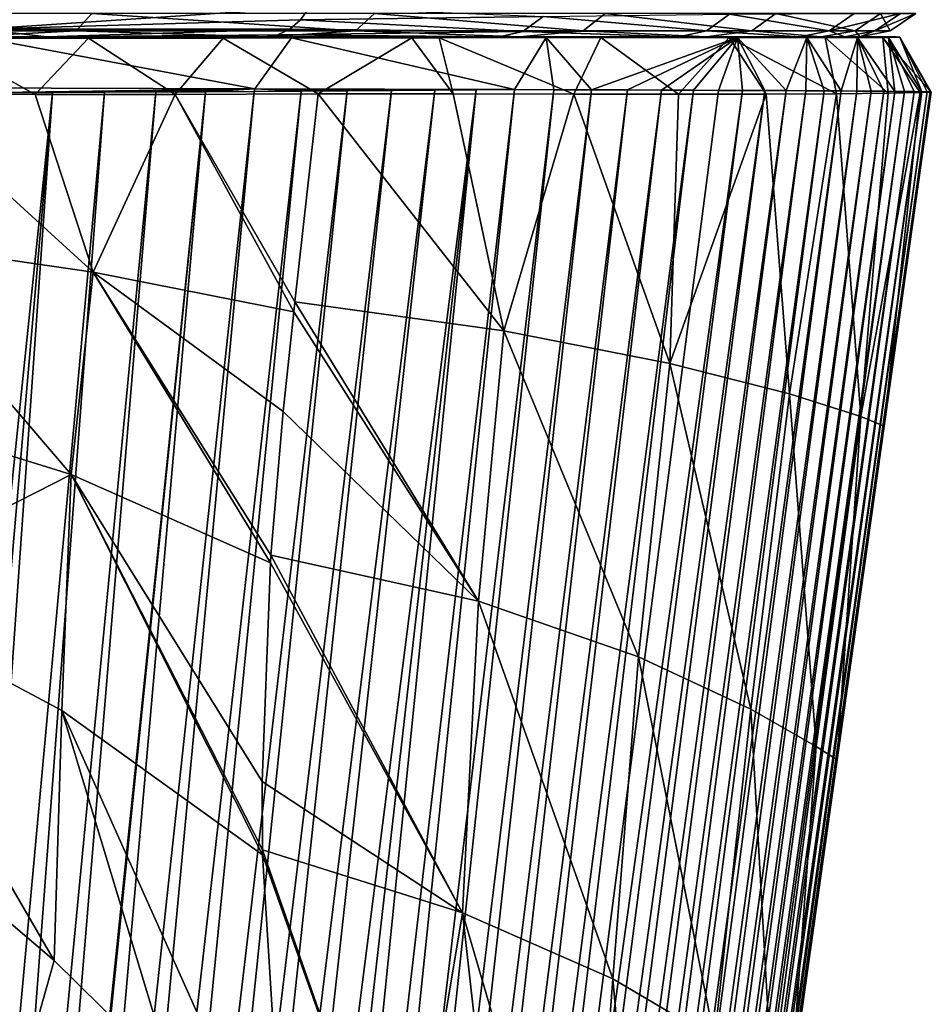
# Model space of a CAD drawing. Units: millimetres. Extents: x -200 to 110, y -96 to 131.
# Drawn here: x 15 to 26, y -26 to -14 of the extents above; entities that cross this region are included whole.
import ezdxf

# ---------------------------------------------------------------- set-up
doc = ezdxf.new("R2010")
doc.units = ezdxf.units.MM
doc.header["$LTSCALE"] = 65.185185
for name, color, linetype in [('262', 7, 'CONTINUOUS'), ('263', 7, 'CONTINUOUS'), ('265', 7, 'CONTINUOUS'), ('284', 7, 'CONTINUOUS'), ('285', 7, 'CONTINUOUS'), ('286', 7, 'CONTINUOUS'), ('316', 7, 'CONTINUOUS'), ('318', 7, 'CONTINUOUS'), ('43', 7, 'CONTINUOUS'), ('44', 7, 'CONTINUOUS'), ('45', 7, 'CONTINUOUS'), ('46', 7, 'CONTINUOUS')]:
    doc.layers.add(name, color=color, linetype=linetype)

msp = doc.modelspace()

# ---------------------------------------------------------------- linework, layer by layer
at = {"layer": '262', "color": 7, "linetype": 'Continuous'}
for points in [[(16.68, -45.839, -3.218), (16.256, -45.758, -3.697), (20.127, -14.674, -17.051), (16.68, -45.839, -3.218)], [(20.127, -14.674, -17.051), (16.256, -45.758, -3.697), (19.583, -14.678, -17.669), (20.127, -14.674, -17.051)], [(17.089, -45.922, -2.727), (16.68, -45.839, -3.218), (20.651, -14.67, -16.417), (17.089, -45.922, -2.727)], [(20.651, -14.67, -16.417), (16.68, -45.839, -3.218), (20.127, -14.674, -17.051), (20.651, -14.67, -16.417)], [(17.485, -46.008, -2.219), (17.089, -45.922, -2.727), (20.651, -14.67, -16.417), (17.485, -46.008, -2.219)], [(17.873, -46.097, -1.69), (17.485, -46.008, -2.219), (21.135, -14.666, -15.794), (17.873, -46.097, -1.69)], [(21.135, -14.666, -15.794), (17.485, -46.008, -2.219), (20.651, -14.67, -16.417), (21.135, -14.666, -15.794)], [(21.633, -14.668, -15.106), (17.873, -46.097, -1.69), (21.135, -14.666, -15.794), (21.633, -14.668, -15.106)], [(18.245, -46.19, -1.147), (17.873, -46.097, -1.69), (21.633, -14.668, -15.106), (18.245, -46.19, -1.147)], [(22.109, -14.67, -14.403), (18.245, -46.19, -1.147), (21.633, -14.668, -15.106), (22.109, -14.67, -14.403)], [(18.598, -46.283, -0.596), (18.245, -46.19, -1.147), (22.109, -14.67, -14.403), (18.598, -46.283, -0.596)], [(22.562, -14.671, -13.685), (18.598, -46.283, -0.596), (22.109, -14.67, -14.403), (22.562, -14.671, -13.685)], [(18.928, -46.377, -0.044), (18.598, -46.283, -0.596), (22.562, -14.671, -13.685), (18.928, -46.377, -0.044)], [(22.991, -14.673, -12.953), (18.928, -46.377, -0.044), (22.562, -14.671, -13.685), (22.991, -14.673, -12.953)], [(19.232, -46.471, 0.503), (18.928, -46.377, -0.044), (22.991, -14.673, -12.953), (19.232, -46.471, 0.503)], [(23.396, -14.674, -12.208), (19.232, -46.471, 0.503), (22.991, -14.673, -12.953), (23.396, -14.674, -12.208)], [(19.562, -46.58, 1.142), (19.232, -46.471, 0.503), (23.396, -14.674, -12.208), (19.562, -46.58, 1.142)], [(23.715, -14.676, -11.578), (19.562, -46.58, 1.142), (23.396, -14.674, -12.208), (23.715, -14.676, -11.578)], [(24.016, -14.677, -10.941), (19.562, -46.58, 1.142), (23.715, -14.676, -11.578), (24.016, -14.677, -10.941)], [(12.641, -45.229, -6.857), (12.133, -45.173, -7.198), (15.297, -14.702, -21.46), (12.641, -45.229, -6.857)], [(15.297, -14.702, -21.46), (12.133, -45.173, -7.198), (14.623, -14.705, -21.922), (15.297, -14.702, -21.46)], [(13.145, -45.289, -6.497), (12.641, -45.229, -6.857), (15.297, -14.702, -21.46), (13.145, -45.289, -6.497)], [(13.647, -45.352, -6.116), (13.145, -45.289, -6.497), (15.956, -14.699, -20.978), (13.647, -45.352, -6.116)], [(15.956, -14.699, -20.978), (13.145, -45.289, -6.497), (15.297, -14.702, -21.46), (15.956, -14.699, -20.978)], [(14.042, -45.405, -5.799), (13.647, -45.352, -6.116), (16.601, -14.696, -20.476), (14.042, -45.405, -5.799)], [(16.601, -14.696, -20.476), (13.647, -45.352, -6.116), (15.956, -14.699, -20.978), (16.601, -14.696, -20.476)], [(14.077, -45.41, -5.77), (14.042, -45.405, -5.799), (17.23, -14.693, -19.954), (14.077, -45.41, -5.77)], [(17.23, -14.693, -19.954), (14.042, -45.405, -5.799), (16.601, -14.696, -20.476), (17.23, -14.693, -19.954)], [(14.509, -45.471, -5.404), (14.077, -45.41, -5.77), (17.23, -14.693, -19.954), (14.509, -45.471, -5.404)], [(14.944, -45.536, -5.014), (14.509, -45.471, -5.404), (17.844, -14.689, -19.411), (14.944, -45.536, -5.014)], [(17.844, -14.689, -19.411), (14.509, -45.471, -5.404), (17.23, -14.693, -19.954), (17.844, -14.689, -19.411)], [(15.384, -45.606, -4.599), (14.944, -45.536, -5.014), (18.441, -14.686, -18.849), (15.384, -45.606, -4.599)], [(18.441, -14.686, -18.849), (14.944, -45.536, -5.014), (17.844, -14.689, -19.411), (18.441, -14.686, -18.849)], [(15.823, -45.68, -4.158), (15.384, -45.606, -4.599), (19.021, -14.682, -18.268), (15.823, -45.68, -4.158)], [(19.021, -14.682, -18.268), (15.384, -45.606, -4.599), (18.441, -14.686, -18.849), (19.021, -14.682, -18.268)], [(16.256, -45.758, -3.697), (15.823, -45.68, -4.158), (19.583, -14.678, -17.669), (16.256, -45.758, -3.697)], [(19.583, -14.678, -17.669), (15.823, -45.68, -4.158), (19.021, -14.682, -18.268), (19.583, -14.678, -17.669)], [(19.863, -46.69, 1.781), (19.562, -46.58, 1.142), (24.016, -14.677, -10.941), (19.863, -46.69, 1.781)], [(24.3, -14.678, -10.296), (19.863, -46.69, 1.781), (24.016, -14.677, -10.941), (24.3, -14.678, -10.296)], [(20.137, -46.799, 2.416), (19.863, -46.69, 1.781), (24.3, -14.678, -10.296), (20.137, -46.799, 2.416)], [(24.568, -14.68, -9.644), (20.137, -46.799, 2.416), (24.3, -14.678, -10.296), (24.568, -14.68, -9.644)], [(20.383, -46.907, 3.043), (20.137, -46.799, 2.416), (24.568, -14.68, -9.644), (20.383, -46.907, 3.043)], [(24.817, -14.681, -8.983), (20.383, -46.907, 3.043), (24.568, -14.68, -9.644), (24.817, -14.681, -8.983)], [(20.603, -47.014, 3.66), (20.383, -46.907, 3.043), (24.817, -14.681, -8.983), (20.603, -47.014, 3.66)], [(25.05, -14.682, -8.316), (20.603, -47.014, 3.66), (24.817, -14.681, -8.983), (25.05, -14.682, -8.316)], [(20.797, -47.119, 4.267), (20.603, -47.014, 3.66), (25.05, -14.682, -8.316), (20.797, -47.119, 4.267)], [(25.265, -14.684, -7.64), (20.797, -47.119, 4.267), (25.05, -14.682, -8.316), (25.265, -14.684, -7.64)], [(20.969, -47.223, 4.863), (20.797, -47.119, 4.267), (25.265, -14.684, -7.64), (20.969, -47.223, 4.863)], [(25.462, -14.685, -6.958), (20.969, -47.223, 4.863), (25.265, -14.684, -7.64), (25.462, -14.685, -6.958)], [(21.118, -47.326, 5.45), (20.969, -47.223, 4.863), (25.462, -14.685, -6.958), (21.118, -47.326, 5.45)], [(25.641, -14.686, -6.27), (21.118, -47.326, 5.45), (25.462, -14.685, -6.958), (25.641, -14.686, -6.27)], [(21.248, -47.427, 6.025), (21.118, -47.326, 5.45), (25.641, -14.686, -6.27), (21.248, -47.427, 6.025)], [(25.801, -14.688, -5.577), (21.248, -47.427, 6.025), (25.641, -14.686, -6.27), (25.801, -14.688, -5.577)], [(21.357, -47.527, 6.589), (21.248, -47.427, 6.025), (25.801, -14.688, -5.577), (21.357, -47.527, 6.589)], [(25.942, -14.689, -4.881), (21.357, -47.527, 6.589), (25.801, -14.688, -5.577), (25.942, -14.689, -4.881)], [(21.449, -47.625, 7.14), (21.357, -47.527, 6.589), (25.942, -14.689, -4.881), (21.449, -47.625, 7.14)], [(26.065, -14.69, -4.184), (21.449, -47.625, 7.14), (25.942, -14.689, -4.881), (26.065, -14.69, -4.184)], [(21.523, -47.722, 7.678), (21.449, -47.625, 7.14), (26.065, -14.69, -4.184), (21.523, -47.722, 7.678)], [(26.187, -14.692, -3.345), (21.523, -47.722, 7.678), (26.065, -14.69, -4.184), (26.187, -14.692, -3.345)], [(21.592, -47.834, 8.309), (21.523, -47.722, 7.678), (26.187, -14.692, -3.345), (21.592, -47.834, 8.309)], [(26.281, -14.693, -2.504), (21.592, -47.834, 8.309), (26.187, -14.692, -3.345), (26.281, -14.693, -2.504)], [(21.641, -47.942, 8.923), (21.592, -47.834, 8.309), (26.281, -14.693, -2.504), (21.641, -47.942, 8.923)], [(26.349, -14.695, -1.661), (21.641, -47.942, 8.923), (26.281, -14.693, -2.504), (26.349, -14.695, -1.661)], [(21.671, -48.047, 9.518), (21.641, -47.942, 8.923), (26.349, -14.695, -1.661), (21.671, -48.047, 9.518)], [(26.389, -14.696, -0.819), (21.671, -48.047, 9.518), (26.349, -14.695, -1.661), (26.389, -14.696, -0.819)], [(21.683, -48.148, 10.094), (21.671, -48.047, 9.518), (26.389, -14.696, -0.819), (21.683, -48.148, 10.094)], [(26.403, -14.698, 0.023), (21.683, -48.148, 10.094), (26.389, -14.696, -0.819), (26.403, -14.698, 0.023)], [(25.808, -18.918, 1.358), (21.683, -48.148, 10.094), (26.403, -14.698, 0.023), (25.808, -18.918, 1.358)], [(25.214, -23.135, 2.694), (21.683, -48.148, 10.094), (25.808, -18.918, 1.358), (25.214, -23.135, 2.694)], [(24.62, -27.355, 4.031), (21.683, -48.148, 10.094), (25.214, -23.135, 2.694), (24.62, -27.355, 4.031)]]:
    msp.add_3dface(points, dxfattribs=at)
at = {"layer": '263', "color": 7, "linetype": 'Continuous'}
for points in [[(16.124, -14, -20.266), (14.413, -14.014, -21.649), (14.026, -14, -21.765), (16.124, -14, -20.266)], [(18.319, -14.011, -18.459), (14.413, -14.014, -21.649), (18.057, -14, -18.573), (18.319, -14.011, -18.459)], [(18.057, -14, -18.573), (14.413, -14.014, -21.649), (16.124, -14, -20.266), (18.057, -14, -18.573)], [(19.817, -14, -16.693), (18.319, -14.011, -18.459), (18.057, -14, -18.573), (19.817, -14, -16.693)], [(21.536, -14.008, -14.575), (18.319, -14.011, -18.459), (21.373, -14, -14.655), (21.536, -14.008, -14.575)], [(21.373, -14, -14.655), (18.319, -14.011, -18.459), (19.817, -14, -16.693), (21.373, -14, -14.655)], [(22.719, -14, -12.477), (21.536, -14.008, -14.575), (21.373, -14, -14.655), (22.719, -14, -12.477)], [(23.953, -14.007, -10.123), (21.536, -14.008, -14.575), (23.842, -14, -10.174), (23.953, -14.007, -10.123)], [(23.842, -14, -10.174), (21.536, -14.008, -14.575), (22.719, -14, -12.477), (23.842, -14, -10.174)], [(24.73, -14, -7.772), (23.953, -14.007, -10.123), (23.842, -14, -10.174), (24.73, -14, -7.772)], [(24.831, -14.007, -7.723), (23.953, -14.007, -10.123), (24.73, -14, -7.772), (24.831, -14.007, -7.723)], [(25.379, -14, -5.279), (24.831, -14.007, -7.723), (24.73, -14, -7.772), (25.379, -14, -5.279)], [(25.471, -14.007, -5.239), (24.831, -14.007, -7.723), (25.379, -14, -5.279), (25.471, -14.007, -5.239)], [(25.777, -14, -2.746), (25.471, -14.007, -5.239), (25.379, -14, -5.279), (25.777, -14, -2.746)], [(25.862, -14.007, -2.717), (25.471, -14.007, -5.239), (25.777, -14, -2.746), (25.862, -14.007, -2.717)], [(25.927, -14, -0.166), (25.862, -14.007, -2.717), (25.777, -14, -2.746), (25.927, -14, -0.166)], [(25.96, -14.001, -0.188), (25.862, -14.007, -2.717), (25.927, -14, -0.166), (25.96, -14.001, -0.188)], [(26.003, -14.006, -0.18), (25.862, -14.007, -2.717), (25.96, -14.001, -0.188), (26.003, -14.006, -0.18)], [(17.853, -14.655, -19.418), (14.623, -14.705, -21.922), (13.986, -14.643, -22.357), (17.853, -14.655, -19.418)], [(15.297, -14.702, -21.46), (14.623, -14.705, -21.922), (17.853, -14.655, -19.418), (15.297, -14.702, -21.46)], [(15.956, -14.699, -20.978), (15.297, -14.702, -21.46), (17.853, -14.655, -19.418), (15.956, -14.699, -20.978)], [(16.601, -14.696, -20.476), (15.956, -14.699, -20.978), (17.853, -14.655, -19.418), (16.601, -14.696, -20.476)], [(17.23, -14.693, -19.954), (16.601, -14.696, -20.476), (17.853, -14.655, -19.418), (17.23, -14.693, -19.954)], [(17.844, -14.689, -19.411), (17.23, -14.693, -19.954), (17.853, -14.655, -19.418), (17.844, -14.689, -19.411)], [(18.441, -14.686, -18.849), (17.844, -14.689, -19.411), (17.853, -14.655, -19.418), (18.441, -14.686, -18.849)], [(21.135, -14.666, -15.794), (20.651, -14.67, -16.417), (17.853, -14.655, -19.418), (21.135, -14.666, -15.794)], [(20.651, -14.67, -16.417), (20.127, -14.674, -17.051), (17.853, -14.655, -19.418), (20.651, -14.67, -16.417)], [(20.127, -14.674, -17.051), (19.583, -14.678, -17.669), (17.853, -14.655, -19.418), (20.127, -14.674, -17.051)], [(19.583, -14.678, -17.669), (19.021, -14.682, -18.268), (17.853, -14.655, -19.418), (19.583, -14.678, -17.669)], [(19.021, -14.682, -18.268), (18.441, -14.686, -18.849), (17.853, -14.655, -19.418), (19.021, -14.682, -18.268)]]:
    msp.add_3dface(points, dxfattribs=at)
at = {"layer": '265', "color": 7, "linetype": 'Continuous'}
for points in [[(16.607, -14.013, 20.001), (14.82, -14, 21.217), (12.906, -14.013, 22.549), (16.607, -14.013, 20.001)], [(16.607, -14.013, 20.001), (12.906, -14.013, 22.549), (15.752, -14.017, 20.697), (16.607, -14.013, 20.001)], [(15.752, -14.017, 20.697), (12.906, -14.013, 22.549), (13.81, -14.02, 22.043), (15.752, -14.017, 20.697)], [(16.676, -14, 19.799), (14.82, -14, 21.217), (16.607, -14.013, 20.001), (16.676, -14, 19.799)], [(17.454, -14.015, 19.283), (16.607, -14.013, 20.001), (15.752, -14.017, 20.697), (17.454, -14.015, 19.283)], [(19.838, -14.014, 16.818), (16.676, -14, 19.799), (16.607, -14.013, 20.001), (19.838, -14.014, 16.818)], [(19.838, -14.014, 16.818), (16.607, -14.013, 20.001), (17.454, -14.015, 19.283), (19.838, -14.014, 16.818)], [(18.402, -14, 18.212), (16.676, -14, 19.799), (19.838, -14.014, 16.818), (18.402, -14, 18.212)], [(19.993, -14, 16.458), (18.402, -14, 18.212), (19.838, -14.014, 16.818), (19.993, -14, 16.458)], [(20.185, -14.013, 16.4), (19.993, -14, 16.458), (19.838, -14.014, 16.818), (20.185, -14.013, 16.4)], [(21.415, -14, 14.57), (19.993, -14, 16.458), (20.185, -14.013, 16.4), (21.415, -14, 14.57)], [(22.226, -14.01, 13.503), (21.415, -14, 14.57), (20.185, -14.013, 16.4), (22.226, -14.01, 13.503)], [(22.672, -14, 12.546), (21.415, -14, 14.57), (22.226, -14.01, 13.503), (22.672, -14, 12.546)], [(23.847, -14.008, 10.371), (22.672, -14, 12.546), (22.226, -14.01, 13.503), (23.847, -14.008, 10.371)], [(24.504, -14, 8.457), (22.672, -14, 12.546), (23.847, -14.008, 10.371), (24.504, -14, 8.457)], [(25.062, -14.007, 6.935), (24.504, -14, 8.457), (23.847, -14.008, 10.371), (25.062, -14.007, 6.935)], [(25.588, -14, 4.183), (24.504, -14, 8.457), (25.062, -14.007, 6.935), (25.588, -14, 4.183)], [(25.792, -14.007, 3.311), (25.588, -14, 4.183), (25.062, -14.007, 6.935), (25.792, -14.007, 3.311)], [(26.003, -14.006, -0.18), (25.96, -14.001, -0.188), (25.588, -14, 4.183), (26.003, -14.006, -0.18)], [(26.003, -14.006, -0.18), (25.588, -14, 4.183), (25.792, -14.007, 3.311), (26.003, -14.006, -0.18)], [(25.96, -14.001, -0.188), (25.927, -14, -0.166), (25.588, -14, 4.183), (25.96, -14.001, -0.188)]]:
    msp.add_3dface(points, dxfattribs=at)
at = {"layer": '284', "color": 7, "linetype": 'Continuous'}
for points in [[(13.787, -24.365, 24.533), (14.744, -27.698, 25.281), (15.319, -25.667, 23.457), (13.787, -24.365, 24.533)], [(15.319, -25.667, 23.457), (14.744, -27.698, 25.281), (16.816, -27.146, 22.235), (15.319, -25.667, 23.457)]]:
    msp.add_3dface(points, dxfattribs=at)
at = {"layer": '285', "color": 7, "linetype": 'Continuous'}
for points in [[(15.81, -16.973, 21.408), (13.335, -14.714, 22.799), (12.991, -16.564, 23.276), (15.81, -16.973, 21.408)], [(15.079, -14.728, 21.695), (13.335, -14.714, 22.799), (15.81, -16.973, 21.408), (15.079, -14.728, 21.695)], [(16.849, -14.727, 20.349), (15.079, -14.728, 21.695), (15.81, -16.973, 21.408), (16.849, -14.727, 20.349)], [(18.345, -17.472, 19.178), (16.849, -14.727, 20.349), (15.81, -16.973, 21.408), (18.345, -17.472, 19.178)], [(18.655, -14.72, 18.702), (16.849, -14.727, 20.349), (18.359, -17.349, 19.163), (18.655, -14.72, 18.702)], [(18.359, -17.349, 19.163), (16.849, -14.727, 20.349), (18.345, -17.472, 19.178), (18.359, -17.349, 19.163)], [(15.532, -19.528, 21.81), (12.991, -16.564, 23.276), (12.736, -18.663, 23.744), (15.532, -19.528, 21.81)], [(15.81, -16.973, 21.408), (12.991, -16.564, 23.276), (15.532, -19.528, 21.81), (15.81, -16.973, 21.408)], [(18.05, -20.643, 19.504), (15.81, -16.973, 21.408), (15.532, -19.528, 21.81), (18.05, -20.643, 19.504)], [(18.345, -17.472, 19.178), (15.81, -16.973, 21.408), (18.212, -18.734, 19.31), (18.345, -17.472, 19.178)], [(18.212, -18.734, 19.31), (15.81, -16.973, 21.408), (18.057, -20.546, 19.494), (18.212, -18.734, 19.31)], [(18.057, -20.546, 19.494), (15.81, -16.973, 21.408), (18.05, -20.643, 19.504), (18.057, -20.546, 19.494)], [(15.532, -19.528, 21.81), (12.736, -18.663, 23.744), (12.608, -21.014, 24.348), (15.532, -19.528, 21.81)], [(15.414, -22.511, 22.373), (15.532, -19.528, 21.81), (12.608, -21.014, 24.348), (15.414, -22.511, 22.373)], [(17.95, -24.331, 20.041), (15.532, -19.528, 21.81), (15.414, -22.511, 22.373), (17.95, -24.331, 20.041)], [(18.05, -20.643, 19.504), (15.532, -19.528, 21.81), (17.945, -23.406, 19.883), (18.05, -20.643, 19.504)], [(17.945, -23.406, 19.883), (15.532, -19.528, 21.81), (17.949, -24.27, 20.03), (17.945, -23.406, 19.883)], [(17.949, -24.27, 20.03), (15.532, -19.528, 21.81), (17.95, -24.331, 20.041), (17.949, -24.27, 20.03)], [(13.787, -24.365, 24.533), (15.319, -25.667, 23.457), (12.608, -21.014, 24.348), (13.787, -24.365, 24.533)], [(15.319, -25.667, 23.457), (15.414, -22.511, 22.373), (12.608, -21.014, 24.348), (15.319, -25.667, 23.457)], [(15.319, -25.667, 23.457), (16.816, -27.146, 22.235), (15.414, -22.511, 22.373), (15.319, -25.667, 23.457)], [(16.816, -27.146, 22.235), (18.228, -28.794, 20.908), (15.414, -22.511, 22.373), (16.816, -27.146, 22.235)], [(18.228, -28.794, 20.908), (17.95, -24.331, 20.041), (15.414, -22.511, 22.373), (18.228, -28.794, 20.908)]]:
    msp.add_3dface(points, dxfattribs=at)
at = {"layer": '286', "color": 7, "linetype": 'Continuous'}
for points in [[(18.655, -14.72, 18.702), (18.359, -17.349, 19.163), (21.001, -17.716, 16.094), (18.655, -14.72, 18.702)], [(20.362, -14.722, 16.83), (18.655, -14.72, 18.702), (21.001, -17.716, 16.094), (20.362, -14.722, 16.83)], [(21.885, -14.723, 14.797), (20.362, -14.722, 16.83), (21.001, -17.716, 16.094), (21.885, -14.723, 14.797)], [(23.098, -18.125, 12.722), (21.885, -14.723, 14.797), (21.001, -17.716, 16.094), (23.098, -18.125, 12.722)], [(23.208, -14.723, 12.62), (21.885, -14.723, 14.797), (23.098, -18.125, 12.722), (23.208, -14.723, 12.62)], [(24.317, -14.724, 10.325), (23.208, -14.723, 12.62), (23.098, -18.125, 12.722), (24.317, -14.724, 10.325)], [(24.612, -18.511, 9.11), (24.317, -14.724, 10.325), (23.098, -18.125, 12.722), (24.612, -18.511, 9.11)], [(25.204, -14.721, 7.91), (24.317, -14.724, 10.325), (24.612, -18.511, 9.11), (25.204, -14.721, 7.91)], [(25.512, -18.796, 5.299), (25.204, -14.721, 7.91), (24.612, -18.511, 9.11), (25.512, -18.796, 5.299)], [(25.857, -14.71, 5.376), (25.204, -14.721, 7.91), (25.512, -18.796, 5.299), (25.857, -14.71, 5.376)], [(25.808, -18.918, 1.358), (26.263, -14.702, 2.74), (25.512, -18.796, 5.299), (25.808, -18.918, 1.358)], [(26.263, -14.702, 2.74), (25.857, -14.71, 5.376), (25.512, -18.796, 5.299), (26.263, -14.702, 2.74)], [(25.808, -18.918, 1.358), (26.403, -14.698, 0.023), (26.263, -14.702, 2.74), (25.808, -18.918, 1.358)], [(18.359, -17.349, 19.163), (18.345, -17.472, 19.178), (20.679, -21.127, 16.353), (18.359, -17.349, 19.163)], [(21.001, -17.716, 16.094), (18.359, -17.349, 19.163), (20.679, -21.127, 16.353), (21.001, -17.716, 16.094)], [(18.345, -17.472, 19.178), (18.212, -18.734, 19.31), (20.679, -21.127, 16.353), (18.345, -17.472, 19.178)], [(22.704, -21.834, 13.087), (21.001, -17.716, 16.094), (20.679, -21.127, 16.353), (22.704, -21.834, 13.087)], [(23.098, -18.125, 12.722), (21.001, -17.716, 16.094), (22.704, -21.834, 13.087), (23.098, -18.125, 12.722)], [(24.123, -22.492, 9.73), (23.098, -18.125, 12.722), (22.704, -21.834, 13.087), (24.123, -22.492, 9.73)], [(24.612, -18.511, 9.11), (23.098, -18.125, 12.722), (24.123, -22.492, 9.73), (24.612, -18.511, 9.11)], [(24.947, -22.965, 6.263), (24.612, -18.511, 9.11), (24.123, -22.492, 9.73), (24.947, -22.965, 6.263)], [(25.512, -18.796, 5.299), (24.612, -18.511, 9.11), (24.947, -22.965, 6.263), (25.512, -18.796, 5.299)], [(18.212, -18.734, 19.31), (18.057, -20.546, 19.494), (20.679, -21.127, 16.353), (18.212, -18.734, 19.31)], [(25.214, -23.135, 2.694), (25.512, -18.796, 5.299), (24.947, -22.965, 6.263), (25.214, -23.135, 2.694)], [(25.214, -23.135, 2.694), (25.808, -18.918, 1.358), (25.512, -18.796, 5.299), (25.214, -23.135, 2.694)], [(18.05, -20.643, 19.504), (17.945, -23.406, 19.883), (20.478, -25.064, 16.769), (18.05, -20.643, 19.504)], [(18.057, -20.546, 19.494), (18.05, -20.643, 19.504), (20.478, -25.064, 16.769), (18.057, -20.546, 19.494)], [(20.679, -21.127, 16.353), (18.057, -20.546, 19.494), (20.478, -25.064, 16.769), (20.679, -21.127, 16.353)], [(22.379, -25.899, 13.523), (20.679, -21.127, 16.353), (20.478, -25.064, 16.769), (22.379, -25.899, 13.523)], [(22.704, -21.834, 13.087), (20.679, -21.127, 16.353), (22.379, -25.899, 13.523), (22.704, -21.834, 13.087)], [(23.663, -26.656, 10.34), (22.704, -21.834, 13.087), (22.379, -25.899, 13.523), (23.663, -26.656, 10.34)], [(24.123, -22.492, 9.73), (22.704, -21.834, 13.087), (23.663, -26.656, 10.34), (24.123, -22.492, 9.73)], [(24.387, -27.188, 7.181), (24.123, -22.492, 9.73), (23.663, -26.656, 10.34), (24.387, -27.188, 7.181)], [(24.947, -22.965, 6.263), (24.123, -22.492, 9.73), (24.387, -27.188, 7.181), (24.947, -22.965, 6.263)], [(24.62, -27.355, 4.031), (24.947, -22.965, 6.263), (24.387, -27.188, 7.181), (24.62, -27.355, 4.031)], [(24.62, -27.355, 4.031), (25.214, -23.135, 2.694), (24.947, -22.965, 6.263), (24.62, -27.355, 4.031)], [(17.945, -23.406, 19.883), (17.949, -24.27, 20.03), (20.478, -25.064, 16.769), (17.945, -23.406, 19.883)], [(17.949, -24.27, 20.03), (17.95, -24.331, 20.041), (19.752, -29.42, 18.761), (17.949, -24.27, 20.03)], [(20.478, -25.064, 16.769), (17.949, -24.27, 20.03), (19.752, -29.42, 18.761), (20.478, -25.064, 16.769)], [(17.95, -24.331, 20.041), (18.228, -28.794, 20.908), (19.752, -29.42, 18.761), (17.95, -24.331, 20.041)], [(21.027, -29.943, 16.629), (20.478, -25.064, 16.769), (19.752, -29.42, 18.761), (21.027, -29.943, 16.629)], [(22.379, -25.899, 13.523), (20.478, -25.064, 16.769), (22.04, -30.4, 14.557), (22.379, -25.899, 13.523)], [(22.04, -30.4, 14.557), (20.478, -25.064, 16.769), (21.027, -29.943, 16.629), (22.04, -30.4, 14.557)], [(22.813, -30.809, 12.547), (22.379, -25.899, 13.523), (22.04, -30.4, 14.557), (22.813, -30.809, 12.547)], [(23.663, -26.656, 10.34), (22.379, -25.899, 13.523), (22.813, -30.809, 12.547), (23.663, -26.656, 10.34)]]:
    msp.add_3dface(points, dxfattribs=at)
at = {"layer": '316', "color": 7, "linetype": 'Continuous'}
for points in [[(12.077, -14, -22.856), (15.222, -14, -20.82), (14.026, -14, -21.765), (12.077, -14, -22.856)], [(15.222, -14, -20.82), (16.124, -14, -20.266), (14.026, -14, -21.765), (15.222, -14, -20.82)], [(18.031, -14, 18.031), (14.167, -14, 21.203), (16.676, -14, 19.799), (18.031, -14, 18.031)], [(14.167, -14, 21.203), (14.82, -14, 21.217), (16.676, -14, 19.799), (14.167, -14, 21.203)], [(15.222, -14, -20.82), (17.987, -14, -18.373), (16.124, -14, -20.266), (15.222, -14, -20.82)], [(17.987, -14, -18.373), (18.057, -14, -18.573), (16.124, -14, -20.266), (17.987, -14, -18.373)], [(18.031, -14, 18.031), (16.676, -14, 19.799), (18.402, -14, 18.212), (18.031, -14, 18.031)], [(17.987, -14, -18.373), (20.907, -14, -14.776), (18.057, -14, -18.573), (17.987, -14, -18.373)], [(21.203, -14, 14.167), (18.031, -14, 18.031), (19.993, -14, 16.458), (21.203, -14, 14.167)], [(18.031, -14, 18.031), (18.402, -14, 18.212), (19.993, -14, 16.458), (18.031, -14, 18.031)], [(20.907, -14, -14.776), (19.817, -14, -16.693), (18.057, -14, -18.573), (20.907, -14, -14.776)], [(20.907, -14, -14.776), (21.373, -14, -14.655), (19.817, -14, -16.693), (20.907, -14, -14.776)], [(21.203, -14, 14.167), (19.993, -14, 16.458), (21.415, -14, 14.57), (21.203, -14, 14.167)], [(20.907, -14, -14.776), (20.941, -14, -14.726), (21.373, -14, -14.655), (20.907, -14, -14.776)], [(20.941, -14, -14.726), (23.191, -14, -10.66), (21.373, -14, -14.655), (20.941, -14, -14.726)], [(23.559, -14, 9.758), (21.203, -14, 14.167), (22.672, -14, 12.546), (23.559, -14, 9.758)], [(21.203, -14, 14.167), (21.415, -14, 14.57), (22.672, -14, 12.546), (21.203, -14, 14.167)], [(23.191, -14, -10.66), (22.719, -14, -12.477), (21.373, -14, -14.655), (23.191, -14, -10.66)], [(23.559, -14, 9.758), (22.672, -14, 12.546), (24.504, -14, 8.457), (23.559, -14, 9.758)], [(23.191, -14, -10.66), (23.214, -14, -10.607), (22.719, -14, -12.477), (23.191, -14, -10.66)], [(23.214, -14, -10.607), (23.842, -14, -10.174), (22.719, -14, -12.477), (23.214, -14, -10.607)], [(23.214, -14, -10.607), (24.742, -14, -6.161), (23.842, -14, -10.174), (23.214, -14, -10.607)], [(25.01, -14, 4.975), (23.559, -14, 9.758), (24.504, -14, 8.457), (25.01, -14, 4.975)], [(24.742, -14, -6.161), (24.73, -14, -7.772), (23.842, -14, -10.174), (24.742, -14, -6.161)], [(25.01, -14, 4.975), (24.504, -14, 8.457), (25.588, -14, 4.183), (25.01, -14, 4.975)], [(24.742, -14, -6.161), (25.31, -14, -3.104), (24.73, -14, -7.772), (24.742, -14, -6.161)], [(25.31, -14, -3.104), (25.379, -14, -5.279), (24.73, -14, -7.772), (25.31, -14, -3.104)], [(25.5, -14), (25.01, -14, 4.975), (25.588, -14, 4.183), (25.5, -14)], [(25.31, -14, -3.104), (25.5, -14), (25.379, -14, -5.279), (25.31, -14, -3.104)], [(25.5, -14), (25.777, -14, -2.746), (25.379, -14, -5.279), (25.5, -14)], [(25.777, -14, -2.746), (25.5, -14), (25.588, -14, 4.183), (25.777, -14, -2.746)], [(25.927, -14, -0.166), (25.777, -14, -2.746), (25.588, -14, 4.183), (25.927, -14, -0.166)]]:
    msp.add_3dface(points, dxfattribs=at)
at = {"layer": '318', "color": 7, "linetype": 'Continuous'}
for points in [[(13.81, -14.02, 22.043), (13.335, -14.714, 22.799), (15.079, -14.728, 21.695), (13.81, -14.02, 22.043)], [(15.752, -14.017, 20.697), (13.81, -14.02, 22.043), (15.079, -14.728, 21.695), (15.752, -14.017, 20.697)], [(17.853, -14.655, -19.418), (13.986, -14.643, -22.357), (14.413, -14.014, -21.649), (17.853, -14.655, -19.418)], [(17.853, -14.655, -19.418), (14.413, -14.014, -21.649), (18.319, -14.011, -18.459), (17.853, -14.655, -19.418)], [(15.752, -14.017, 20.697), (15.079, -14.728, 21.695), (16.849, -14.727, 20.349), (15.752, -14.017, 20.697)], [(17.454, -14.015, 19.283), (15.752, -14.017, 20.697), (16.849, -14.727, 20.349), (17.454, -14.015, 19.283)], [(17.454, -14.015, 19.283), (16.849, -14.727, 20.349), (18.655, -14.72, 18.702), (17.454, -14.015, 19.283)], [(19.838, -14.014, 16.818), (17.454, -14.015, 19.283), (18.655, -14.72, 18.702), (19.838, -14.014, 16.818)], [(21.135, -14.666, -15.794), (17.853, -14.655, -19.418), (18.319, -14.011, -18.459), (21.135, -14.666, -15.794)], [(21.135, -14.666, -15.794), (18.319, -14.011, -18.459), (21.536, -14.008, -14.575), (21.135, -14.666, -15.794)], [(19.838, -14.014, 16.818), (18.655, -14.72, 18.702), (20.362, -14.722, 16.83), (19.838, -14.014, 16.818)], [(20.185, -14.013, 16.4), (19.838, -14.014, 16.818), (20.362, -14.722, 16.83), (20.185, -14.013, 16.4)], [(22.226, -14.01, 13.503), (20.185, -14.013, 16.4), (21.885, -14.723, 14.797), (22.226, -14.01, 13.503)], [(20.185, -14.013, 16.4), (20.362, -14.722, 16.83), (21.885, -14.723, 14.797), (20.185, -14.013, 16.4)], [(21.633, -14.668, -15.106), (21.135, -14.666, -15.794), (21.536, -14.008, -14.575), (21.633, -14.668, -15.106)], [(22.109, -14.67, -14.403), (21.536, -14.008, -14.575), (23.953, -14.007, -10.123), (22.109, -14.67, -14.403)], [(22.109, -14.67, -14.403), (21.633, -14.668, -15.106), (21.536, -14.008, -14.575), (22.109, -14.67, -14.403)], [(22.226, -14.01, 13.503), (21.885, -14.723, 14.797), (23.208, -14.723, 12.62), (22.226, -14.01, 13.503)], [(22.562, -14.671, -13.685), (22.109, -14.67, -14.403), (23.953, -14.007, -10.123), (22.562, -14.671, -13.685)], [(23.847, -14.008, 10.371), (22.226, -14.01, 13.503), (23.208, -14.723, 12.62), (23.847, -14.008, 10.371)], [(22.991, -14.673, -12.953), (22.562, -14.671, -13.685), (23.953, -14.007, -10.123), (22.991, -14.673, -12.953)], [(23.396, -14.674, -12.208), (22.991, -14.673, -12.953), (23.953, -14.007, -10.123), (23.396, -14.674, -12.208)], [(23.847, -14.008, 10.371), (23.208, -14.723, 12.62), (24.317, -14.724, 10.325), (23.847, -14.008, 10.371)], [(23.715, -14.676, -11.578), (23.396, -14.674, -12.208), (23.953, -14.007, -10.123), (23.715, -14.676, -11.578)], [(24.016, -14.677, -10.941), (23.715, -14.676, -11.578), (23.953, -14.007, -10.123), (24.016, -14.677, -10.941)], [(25.062, -14.007, 6.935), (23.847, -14.008, 10.371), (25.204, -14.721, 7.91), (25.062, -14.007, 6.935)], [(23.847, -14.008, 10.371), (24.317, -14.724, 10.325), (25.204, -14.721, 7.91), (23.847, -14.008, 10.371)], [(24.568, -14.68, -9.644), (24.3, -14.678, -10.296), (23.953, -14.007, -10.123), (24.568, -14.68, -9.644)], [(24.568, -14.68, -9.644), (23.953, -14.007, -10.123), (24.831, -14.007, -7.723), (24.568, -14.68, -9.644)], [(24.3, -14.678, -10.296), (24.016, -14.677, -10.941), (23.953, -14.007, -10.123), (24.3, -14.678, -10.296)], [(24.817, -14.681, -8.983), (24.568, -14.68, -9.644), (24.831, -14.007, -7.723), (24.817, -14.681, -8.983)], [(25.05, -14.682, -8.316), (24.817, -14.681, -8.983), (24.831, -14.007, -7.723), (25.05, -14.682, -8.316)], [(25.265, -14.684, -7.64), (25.05, -14.682, -8.316), (24.831, -14.007, -7.723), (25.265, -14.684, -7.64)], [(25.265, -14.684, -7.64), (24.831, -14.007, -7.723), (25.471, -14.007, -5.239), (25.265, -14.684, -7.64)], [(25.792, -14.007, 3.311), (25.062, -14.007, 6.935), (25.857, -14.71, 5.376), (25.792, -14.007, 3.311)], [(25.062, -14.007, 6.935), (25.204, -14.721, 7.91), (25.857, -14.71, 5.376), (25.062, -14.007, 6.935)], [(25.462, -14.685, -6.958), (25.265, -14.684, -7.64), (25.471, -14.007, -5.239), (25.462, -14.685, -6.958)], [(25.641, -14.686, -6.27), (25.462, -14.685, -6.958), (25.471, -14.007, -5.239), (25.641, -14.686, -6.27)], [(25.942, -14.689, -4.881), (25.801, -14.688, -5.577), (25.471, -14.007, -5.239), (25.942, -14.689, -4.881)], [(25.942, -14.689, -4.881), (25.471, -14.007, -5.239), (25.862, -14.007, -2.717), (25.942, -14.689, -4.881)], [(25.801, -14.688, -5.577), (25.641, -14.686, -6.27), (25.471, -14.007, -5.239), (25.801, -14.688, -5.577)], [(26.403, -14.698, 0.023), (26.003, -14.006, -0.18), (25.792, -14.007, 3.311), (26.403, -14.698, 0.023)], [(26.403, -14.698, 0.023), (25.792, -14.007, 3.311), (26.263, -14.702, 2.74), (26.403, -14.698, 0.023)], [(25.792, -14.007, 3.311), (25.857, -14.71, 5.376), (26.263, -14.702, 2.74), (25.792, -14.007, 3.311)], [(26.281, -14.693, -2.504), (25.862, -14.007, -2.717), (26.003, -14.006, -0.18), (26.281, -14.693, -2.504)], [(26.281, -14.693, -2.504), (26.187, -14.692, -3.345), (25.862, -14.007, -2.717), (26.281, -14.693, -2.504)], [(26.187, -14.692, -3.345), (26.065, -14.69, -4.184), (25.862, -14.007, -2.717), (26.187, -14.692, -3.345)], [(26.065, -14.69, -4.184), (25.942, -14.689, -4.881), (25.862, -14.007, -2.717), (26.065, -14.69, -4.184)], [(26.403, -14.698, 0.023), (26.389, -14.696, -0.819), (26.003, -14.006, -0.18), (26.403, -14.698, 0.023)], [(26.389, -14.696, -0.819), (26.349, -14.695, -1.661), (26.003, -14.006, -0.18), (26.389, -14.696, -0.819)], [(26.349, -14.695, -1.661), (26.281, -14.693, -2.504), (26.003, -14.006, -0.18), (26.349, -14.695, -1.661)]]:
    msp.add_3dface(points, dxfattribs=at)
at = {"layer": '43', "color": 7, "linetype": 'Continuous', "true_color": 0xfffff2}
for points in [[(14.402, -13.902, -21.941), (14.598, -13.626, -22.229), (18.546, -13.626, -18.916), (14.402, -13.902, -21.941)], [(14.402, -13.902, -21.941), (18.546, -13.626, -18.916), (18.432, -13.784, -18.806), (14.402, -13.902, -21.941)], [(18.297, -13.902, -18.674), (14.402, -13.902, -21.941), (18.432, -13.784, -18.806), (18.297, -13.902, -18.674)], [(12.077, -14, -22.856), (14.402, -13.902, -21.941), (15.222, -14, -20.82), (12.077, -14, -22.856)], [(14.402, -13.902, -21.941), (18.297, -13.902, -18.674), (15.222, -14, -20.82), (14.402, -13.902, -21.941)], [(18.297, -13.902, -18.674), (18.146, -13.975, -18.527), (15.222, -14, -20.82), (18.297, -13.902, -18.674)], [(18.146, -13.975, -18.527), (17.987, -14, -18.373), (15.222, -14, -20.82), (18.146, -13.975, -18.527)]]:
    msp.add_3dface(points, dxfattribs=at)
at = {"layer": '44', "color": 7, "linetype": 'Continuous', "true_color": 0xfffff2}
for points in [[(18.432, -13.784, -18.806), (18.546, -13.626, -18.916), (21.497, -13.742, -15.099), (18.432, -13.784, -18.806)], [(18.297, -13.902, -18.674), (18.432, -13.784, -18.806), (21.239, -13.933, -14.926), (18.297, -13.902, -18.674)], [(18.432, -13.784, -18.806), (21.497, -13.742, -15.099), (21.239, -13.933, -14.926), (18.432, -13.784, -18.806)], [(21.497, -13.742, -15.099), (23.56, -13.926, -10.76), (21.239, -13.933, -14.926), (21.497, -13.742, -15.099)], [(23.854, -13.715, -10.89), (23.56, -13.926, -10.76), (21.497, -13.742, -15.099), (23.854, -13.715, -10.89)], [(23.854, -13.715, -10.89), (25.114, -13.924, -6.254), (23.56, -13.926, -10.76), (23.854, -13.715, -10.89)], [(25.429, -13.706, -6.332), (25.114, -13.924, -6.254), (23.854, -13.715, -10.89), (25.429, -13.706, -6.332)], [(18.146, -13.975, -18.527), (18.297, -13.902, -18.674), (21.239, -13.933, -14.926), (18.146, -13.975, -18.527)], [(23.56, -13.926, -10.76), (23.214, -14, -10.607), (21.239, -13.933, -14.926), (23.56, -13.926, -10.76)], [(23.56, -13.926, -10.76), (24.742, -14, -6.161), (23.214, -14, -10.607), (23.56, -13.926, -10.76)], [(25.114, -13.924, -6.254), (24.742, -14, -6.161), (23.56, -13.926, -10.76), (25.114, -13.924, -6.254)], [(17.987, -14, -18.373), (18.146, -13.975, -18.527), (20.941, -14, -14.726), (17.987, -14, -18.373)], [(17.987, -14, -18.373), (20.941, -14, -14.726), (20.907, -14, -14.776), (17.987, -14, -18.373)], [(18.146, -13.975, -18.527), (21.239, -13.933, -14.926), (20.941, -14, -14.726), (18.146, -13.975, -18.527)], [(21.239, -13.933, -14.926), (23.191, -14, -10.66), (20.941, -14, -14.726), (21.239, -13.933, -14.926)], [(23.214, -14, -10.607), (23.191, -14, -10.66), (21.239, -13.933, -14.926), (23.214, -14, -10.607)]]:
    msp.add_3dface(points, dxfattribs=at)
at = {"layer": '45', "color": 7, "linetype": 'Continuous', "true_color": 0xfffff2}
for points in [[(25.114, -13.924, -6.254), (25.429, -13.706, -6.332), (26.012, -13.707, -3.19), (25.114, -13.924, -6.254)], [(25.114, -13.924, -6.254), (26.012, -13.707, -3.19), (25.69, -13.924, -3.15), (25.114, -13.924, -6.254)], [(26.207, -13.707, 0), (25.882, -13.924, 0), (25.69, -13.924, -3.15), (26.207, -13.707, 0)], [(26.012, -13.707, -3.19), (26.207, -13.707, 0), (25.69, -13.924, -3.15), (26.012, -13.707, -3.19)], [(24.742, -14, -6.161), (25.114, -13.924, -6.254), (25.31, -14, -3.104), (24.742, -14, -6.161)], [(25.114, -13.924, -6.254), (25.69, -13.924, -3.15), (25.31, -14, -3.104), (25.114, -13.924, -6.254)], [(25.69, -13.924, -3.15), (25.5, -14), (25.31, -14, -3.104), (25.69, -13.924, -3.15)], [(25.882, -13.924, 0), (25.5, -14), (25.69, -13.924, -3.15), (25.882, -13.924, 0)]]:
    msp.add_3dface(points, dxfattribs=at)
at = {"layer": '46', "color": 7, "linetype": 'Continuous', "true_color": 0xfffff2}
for points in [[(11.537, -13.924, 23.169), (15.597, -13.924, 20.654), (11.681, -13.707, 23.459), (11.537, -13.924, 23.169)], [(15.597, -13.924, 20.654), (15.793, -13.707, 20.914), (11.681, -13.707, 23.459), (15.597, -13.924, 20.654)], [(15.597, -13.924, 20.654), (19.127, -13.924, 17.437), (15.793, -13.707, 20.914), (15.597, -13.924, 20.654)], [(19.127, -13.924, 17.437), (19.367, -13.707, 17.655), (15.793, -13.707, 20.914), (19.127, -13.924, 17.437)], [(19.127, -13.924, 17.437), (22.005, -13.924, 13.625), (19.367, -13.707, 17.655), (19.127, -13.924, 17.437)], [(22.005, -13.924, 13.625), (22.281, -13.707, 13.796), (19.367, -13.707, 17.655), (22.005, -13.924, 13.625)], [(22.005, -13.924, 13.625), (24.134, -13.924, 9.35), (22.281, -13.707, 13.796), (22.005, -13.924, 13.625)], [(24.134, -13.924, 9.35), (24.437, -13.707, 9.467), (22.281, -13.707, 13.796), (24.134, -13.924, 9.35)], [(24.134, -13.924, 9.35), (25.441, -13.924, 4.756), (24.437, -13.707, 9.467), (24.134, -13.924, 9.35)], [(25.441, -13.924, 4.756), (25.761, -13.707, 4.815), (24.437, -13.707, 9.467), (25.441, -13.924, 4.756)], [(25.441, -13.924, 4.756), (25.882, -13.924, 0), (25.761, -13.707, 4.815), (25.441, -13.924, 4.756)], [(25.882, -13.924, 0), (26.207, -13.707, 0), (25.761, -13.707, 4.815), (25.882, -13.924, 0)], [(11.537, -13.924, 23.169), (14.167, -14, 21.203), (15.597, -13.924, 20.654), (11.537, -13.924, 23.169)], [(14.167, -14, 21.203), (18.031, -14, 18.031), (15.597, -13.924, 20.654), (14.167, -14, 21.203)], [(15.597, -13.924, 20.654), (18.031, -14, 18.031), (19.127, -13.924, 17.437), (15.597, -13.924, 20.654)], [(18.031, -14, 18.031), (21.203, -14, 14.167), (19.127, -13.924, 17.437), (18.031, -14, 18.031)], [(19.127, -13.924, 17.437), (21.203, -14, 14.167), (22.005, -13.924, 13.625), (19.127, -13.924, 17.437)], [(21.203, -14, 14.167), (23.559, -14, 9.758), (22.005, -13.924, 13.625), (21.203, -14, 14.167)], [(22.005, -13.924, 13.625), (23.559, -14, 9.758), (24.134, -13.924, 9.35), (22.005, -13.924, 13.625)], [(23.559, -14, 9.758), (25.01, -14, 4.975), (24.134, -13.924, 9.35), (23.559, -14, 9.758)], [(24.134, -13.924, 9.35), (25.01, -14, 4.975), (25.441, -13.924, 4.756), (24.134, -13.924, 9.35)], [(25.01, -14, 4.975), (25.5, -14), (25.441, -13.924, 4.756), (25.01, -14, 4.975)], [(25.5, -14), (25.882, -13.924, 0), (25.441, -13.924, 4.756), (25.5, -14)]]:
    msp.add_3dface(points, dxfattribs=at)

doc.saveas('drawing.dxf')
